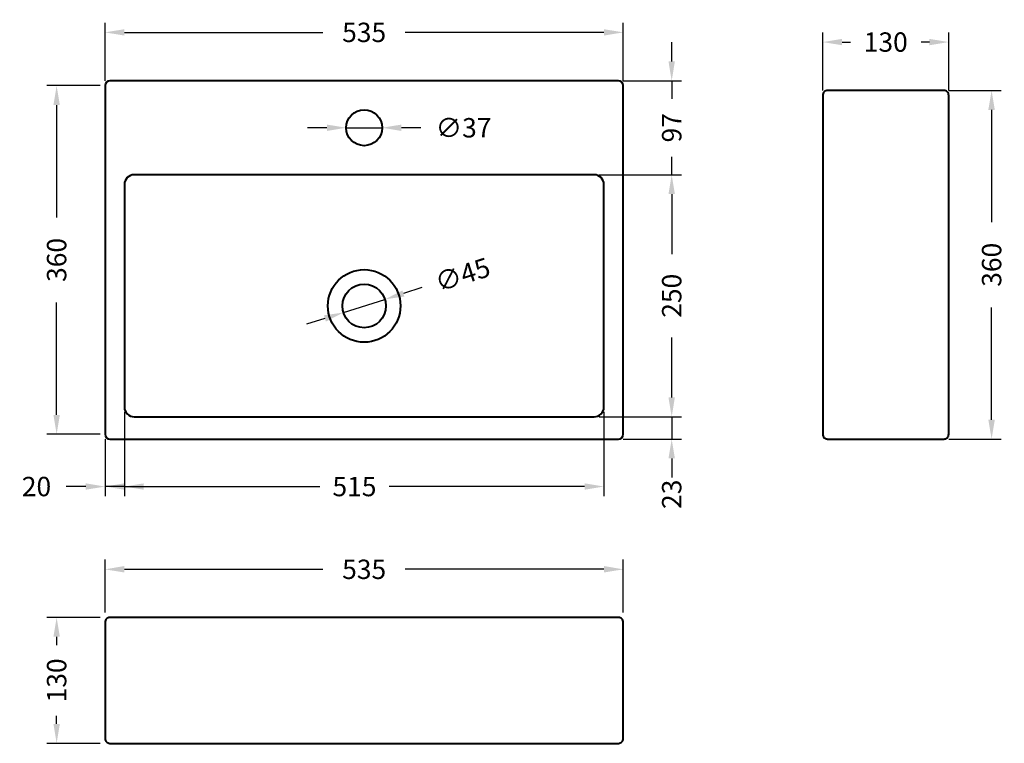
# Model space of a CAD drawing. Units: millimetres. Extents: x 1360 to 2376, y 198 to 945.
import ezdxf

# ---------------------------------------------------------------- set-up
doc = ezdxf.new("R2010")
doc.units = ezdxf.units.MM
doc.styles.add('BLAIR ITC', font='txt', dxfattribs={"height": 20})
doc.dimstyles.new('BLAIR ITC', dxfattribs={"dimtxt": 20, "dimasz": 20, "dimexe": 10, "dimexo": 5, "dimgap": 8, "dimtad": 0, "dimdec": 0, "dimdsep": 46, "dimtxsty": 'BLAIR ITC', "dimcen": 0.09, "dimclrd": 8, "dimclre": 8, "dimclrt": 256, "dimadec": 0, "dimazin": 0, "dimtfac": 1, "dimtdec": 0, "dimtmove": 0, "dimatfit": 3, "dimfxl": 1, "dimtfill": 1, "dimtolj": 1, "dimtzin": 0, "dimarcsym": 0})

# ---------------------------------------------------------------- blocks, each defined once
blk = doc.blocks.new('*D44')
at = {"color": 8, "lineweight": -2, "transparency": 16777216}
for p, q in [((1442.9, 876.8), (1387.9, 876.8)), ((1397.9, 856.8), (1397.9, 740.8)), ((1397.9, 536.8), (1397.9, 652.8)), ((1442.9, 516.8), (1387.9, 516.8))]:
    blk.add_line(p, q, dxfattribs=at)
at = {"color": 8, "transparency": 16777216}
for points in [[(1394.6, 856.8), (1401.2, 856.8), (1397.9, 876.8)], [(1394.6, 536.8), (1401.2, 536.8), (1397.9, 516.8)]]:
    blk.add_solid(points, dxfattribs=at)
at = {"layer": 'Defpoints', "color": 0, "transparency": 16777216}
for p in [(1447.9, 876.8), (1397.9, 516.8), (1447.9, 516.8)]:
    blk.add_point(p, dxfattribs=at)
at = {"lineweight": 40, "transparency": 16777216, "insert": (1397.9, 696.8), "char_height": 20, "attachment_point": 5, "rotation": 90, "style": 'BLAIR ITC', "bg_fill": 3, "box_fill_scale": 1.1, "bg_fill_color": 256, "bg_fill_true_color": 13158600, "bg_fill_transparency": 0}
blk.add_mtext('\\A1;360', dxfattribs=at)
blk = doc.blocks.new('*D39')
at = {"color": 8, "lineweight": -2, "transparency": 16777216}
for p, q in [((1447.9, 881.8), (1447.9, 941.8)), ((1982.9, 881.8), (1982.9, 941.8)), ((1467.9, 931.8), (1672.9, 931.8)), ((1962.9, 931.8), (1757.9, 931.8))]:
    blk.add_line(p, q, dxfattribs=at)
at = {"color": 8, "transparency": 16777216}
for points in [[(1467.9, 935.1), (1467.9, 928.5), (1447.9, 931.8)], [(1962.9, 935.1), (1962.9, 928.5), (1982.9, 931.8)]]:
    blk.add_solid(points, dxfattribs=at)
at = {"layer": 'Defpoints', "color": 0, "transparency": 16777216}
for p in [(1982.9, 931.8), (1447.9, 876.8), (1982.9, 876.8)]:
    blk.add_point(p, dxfattribs=at)
at = {"lineweight": 40, "transparency": 16777216, "insert": (1715.4, 931.8), "char_height": 20, "attachment_point": 5, "style": 'BLAIR ITC', "bg_fill": 3, "box_fill_scale": 1.1, "bg_fill_color": 256, "bg_fill_true_color": 13158600, "bg_fill_transparency": 0}
blk.add_mtext('\\A1;535', dxfattribs=at)
blk = doc.blocks.new('*D40')
at = {"color": 8, "lineweight": -2, "transparency": 16777216}
for p, q in [((2032.9, 901.8), (2032.9, 921.8)), ((1982.9, 881.8), (2042.9, 881.8)), ((2032.9, 881.8), (2032.9, 863.3)), ((2032.9, 784.8), (2032.9, 803.3)), ((1957.9, 784.8), (2042.9, 784.8)), ((2032.9, 764.8), (2032.9, 744.8))]:
    blk.add_line(p, q, dxfattribs=at)
at = {"color": 8, "transparency": 16777216}
for points in [[(2029.6, 901.8), (2036.2, 901.8), (2032.9, 881.8)], [(2029.6, 764.8), (2036.2, 764.8), (2032.9, 784.8)]]:
    blk.add_solid(points, dxfattribs=at)
at = {"layer": 'Defpoints', "color": 0, "transparency": 16777216}
for p in [(1977.9, 881.8), (1952.9, 784.8), (2032.9, 784.8)]:
    blk.add_point(p, dxfattribs=at)
at = {"lineweight": 40, "transparency": 16777216, "insert": (2032.9, 833.3), "char_height": 20, "attachment_point": 5, "rotation": 90, "style": 'BLAIR ITC', "bg_fill": 3, "box_fill_scale": 1.1, "bg_fill_color": 256, "bg_fill_true_color": 13158600, "bg_fill_transparency": 0}
blk.add_mtext('\\A1;97', dxfattribs=at)
blk = doc.blocks.new('*D41')
at = {"color": 8, "lineweight": -2, "transparency": 16777216}
for p, q in [((1957.9, 784.8), (2042.9, 784.8)), ((2032.9, 764.8), (2032.9, 702.8)), ((2032.9, 554.8), (2032.9, 616.7)), ((1957.9, 534.8), (2042.9, 534.8))]:
    blk.add_line(p, q, dxfattribs=at)
at = {"color": 8, "transparency": 16777216}
for points in [[(2029.6, 764.8), (2036.2, 764.8), (2032.9, 784.8)], [(2029.6, 554.8), (2036.2, 554.8), (2032.9, 534.8)]]:
    blk.add_solid(points, dxfattribs=at)
at = {"layer": 'Defpoints', "color": 0, "transparency": 16777216}
for p in [(1952.9, 784.8), (1952.9, 534.8), (2032.9, 534.8)]:
    blk.add_point(p, dxfattribs=at)
at = {"lineweight": 40, "transparency": 16777216, "insert": (2032.9, 659.8), "char_height": 20, "attachment_point": 5, "rotation": 90, "style": 'BLAIR ITC', "bg_fill": 3, "box_fill_scale": 1.1, "bg_fill_color": 256, "bg_fill_true_color": 13158600, "bg_fill_transparency": 0}
blk.add_mtext('\\A1;250', dxfattribs=at)
blk = doc.blocks.new('*D42')
at = {"color": 8, "lineweight": -2, "transparency": 16777216}
for p, q in [((1447.9, 332.6), (1447.9, 387.3)), ((1982.9, 332.6), (1982.9, 387.3)), ((1467.9, 377.3), (1672.9, 377.3)), ((1962.9, 377.3), (1757.9, 377.3))]:
    blk.add_line(p, q, dxfattribs=at)
at = {"color": 8, "transparency": 16777216}
for points in [[(1467.9, 380.7), (1467.9, 374), (1447.9, 377.3)], [(1962.9, 380.7), (1962.9, 374), (1982.9, 377.3)]]:
    blk.add_solid(points, dxfattribs=at)
at = {"layer": 'Defpoints', "color": 0, "transparency": 16777216}
for p in [(1982.9, 377.3), (1447.9, 327.6), (1982.9, 327.6)]:
    blk.add_point(p, dxfattribs=at)
at = {"lineweight": 40, "transparency": 16777216, "insert": (1715.4, 377.3), "char_height": 20, "attachment_point": 5, "style": 'BLAIR ITC', "bg_fill": 3, "box_fill_scale": 1.1, "bg_fill_color": 256, "bg_fill_true_color": 13158600, "bg_fill_transparency": 0}
blk.add_mtext('\\A1;535', dxfattribs=at)
blk = doc.blocks.new('*D43')
at = {"color": 8, "lineweight": -2, "transparency": 16777216}
for p, q in [((1442.9, 327.6), (1387.9, 327.6)), ((1397.9, 307.6), (1397.9, 299.1)), ((1397.9, 217.6), (1397.9, 226.1)), ((1442.9, 197.6), (1387.9, 197.6))]:
    blk.add_line(p, q, dxfattribs=at)
at = {"color": 8, "transparency": 16777216}
for points in [[(1394.6, 307.6), (1401.2, 307.6), (1397.9, 327.6)], [(1394.6, 217.6), (1401.2, 217.6), (1397.9, 197.6)]]:
    blk.add_solid(points, dxfattribs=at)
at = {"layer": 'Defpoints', "color": 0, "transparency": 16777216}
for p in [(1447.9, 327.6), (1397.9, 197.6), (1447.9, 197.6)]:
    blk.add_point(p, dxfattribs=at)
at = {"lineweight": 40, "transparency": 16777216, "insert": (1397.9, 262.6), "char_height": 20, "attachment_point": 5, "rotation": 90, "style": 'BLAIR ITC', "bg_fill": 3, "box_fill_scale": 1.1, "bg_fill_color": 256, "bg_fill_true_color": 13158600, "bg_fill_transparency": 0}
blk.add_mtext('\\A1;130', dxfattribs=at)
blk = doc.blocks.new('*D45')
at = {"color": 8, "lineweight": -2, "transparency": 16777216}
for p, q in [((2188.9, 871.8), (2188.9, 931.8)), ((2318.9, 871.8), (2318.9, 931.8)), ((2208.9, 921.8), (2217.4, 921.8)), ((2298.9, 921.8), (2290.4, 921.8))]:
    blk.add_line(p, q, dxfattribs=at)
at = {"color": 8, "transparency": 16777216}
for points in [[(2208.9, 925.1), (2208.9, 918.5), (2188.9, 921.8)], [(2298.9, 925.1), (2298.9, 918.5), (2318.9, 921.8)]]:
    blk.add_solid(points, dxfattribs=at)
at = {"layer": 'Defpoints', "color": 0, "transparency": 16777216}
for p in [(2318.9, 921.8), (2188.9, 866.8), (2318.9, 866.8)]:
    blk.add_point(p, dxfattribs=at)
at = {"lineweight": 40, "transparency": 16777216, "insert": (2253.9, 921.8), "char_height": 20, "attachment_point": 5, "style": 'BLAIR ITC', "bg_fill": 3, "box_fill_scale": 1.1, "bg_fill_color": 256, "bg_fill_true_color": 13158600, "bg_fill_transparency": 0}
blk.add_mtext('\\A1;130', dxfattribs=at)
blk = doc.blocks.new('*D46')
at = {"color": 8, "lineweight": -2, "transparency": 16777216}
for p, q in [((2318.9, 871.8), (2373.2, 871.8)), ((2363.2, 851.8), (2363.2, 735.8)), ((2363.2, 531.8), (2363.2, 647.8)), ((2318.9, 511.8), (2373.2, 511.8))]:
    blk.add_line(p, q, dxfattribs=at)
at = {"color": 8, "transparency": 16777216}
for points in [[(2359.8, 851.8), (2366.5, 851.8), (2363.2, 871.8)], [(2359.8, 531.8), (2366.5, 531.8), (2363.2, 511.8)]]:
    blk.add_solid(points, dxfattribs=at)
at = {"layer": 'Defpoints', "color": 0, "transparency": 16777216}
for p in [(2313.9, 871.8), (2313.9, 511.8), (2363.2, 511.8)]:
    blk.add_point(p, dxfattribs=at)
at = {"lineweight": 40, "transparency": 16777216, "insert": (2363.2, 691.8), "char_height": 20, "attachment_point": 5, "rotation": 90, "style": 'BLAIR ITC', "bg_fill": 3, "box_fill_scale": 1.1, "bg_fill_color": 256, "bg_fill_true_color": 13158600, "bg_fill_transparency": 0}
blk.add_mtext('\\A1;360', dxfattribs=at)
blk = doc.blocks.new('*D47')
at = {"color": 8, "lineweight": -2, "transparency": 16777216}
for p, q in [((2032.9, 554.8), (2032.9, 574.8)), ((1957.9, 534.8), (2042.9, 534.8)), ((2032.9, 534.8), (2032.9, 511.8)), ((1982.9, 511.8), (2042.9, 511.8)), ((2032.9, 491.8), (2032.9, 471.8))]:
    blk.add_line(p, q, dxfattribs=at)
at = {"color": 8, "transparency": 16777216}
for points in [[(2029.6, 554.8), (2036.2, 554.8), (2032.9, 534.8)], [(2029.6, 491.8), (2036.2, 491.8), (2032.9, 511.8)]]:
    blk.add_solid(points, dxfattribs=at)
at = {"layer": 'Defpoints', "color": 0, "transparency": 16777216}
for p in [(1952.9, 534.8), (1977.9, 511.8), (2032.9, 511.8)]:
    blk.add_point(p, dxfattribs=at)
at = {"lineweight": 40, "transparency": 16777216, "insert": (2032.9, 454.8), "char_height": 20, "attachment_point": 5, "rotation": 90, "style": 'BLAIR ITC', "bg_fill": 3, "box_fill_scale": 1.1, "bg_fill_color": 256, "bg_fill_true_color": 13158600, "bg_fill_transparency": 0}
blk.add_mtext('\\A1;23', dxfattribs=at)
blk = doc.blocks.new('*D48')
at = {"color": 8, "lineweight": -2, "transparency": 16777216}
for p, q in [((1467.9, 539.8), (1467.9, 452.8)), ((1447.9, 511.8), (1447.9, 452.8)), ((1427.9, 462.8), (1407.9, 462.8)), ((1467.9, 462.8), (1447.9, 462.8)), ((1487.9, 462.8), (1507.9, 462.8))]:
    blk.add_line(p, q, dxfattribs=at)
at = {"color": 8, "transparency": 16777216}
for points in [[(1427.9, 466.1), (1427.9, 459.5), (1447.9, 462.8)], [(1487.9, 466.1), (1487.9, 459.5), (1467.9, 462.8)]]:
    blk.add_solid(points, dxfattribs=at)
at = {"layer": 'Defpoints', "color": 0, "transparency": 16777216}
for p in [(1467.9, 544.8), (1447.9, 516.8), (1447.9, 462.8)]:
    blk.add_point(p, dxfattribs=at)
at = {"lineweight": 40, "transparency": 16777216, "insert": (1377.1, 462.8), "char_height": 20, "attachment_point": 5, "style": 'BLAIR ITC', "bg_fill": 3, "box_fill_scale": 1.1, "bg_fill_color": 256, "bg_fill_true_color": 13158600, "bg_fill_transparency": 0}
blk.add_mtext('\\A1;20', dxfattribs=at)
blk = doc.blocks.new('*D49')
at = {"color": 8, "lineweight": -2, "transparency": 16777216}
for p, q in [((1962.9, 539.8), (1962.9, 452.8)), ((1447.9, 511.8), (1447.9, 452.8)), ((1467.9, 462.8), (1669.5, 462.8)), ((1942.9, 462.8), (1741.3, 462.8))]:
    blk.add_line(p, q, dxfattribs=at)
at = {"color": 8, "transparency": 16777216}
for points in [[(1467.9, 466.1), (1467.9, 459.5), (1447.9, 462.8)], [(1942.9, 466.1), (1942.9, 459.5), (1962.9, 462.8)]]:
    blk.add_solid(points, dxfattribs=at)
at = {"layer": 'Defpoints', "color": 0, "transparency": 16777216}
for p in [(1962.9, 544.8), (1447.9, 516.8), (1962.9, 462.8)]:
    blk.add_point(p, dxfattribs=at)
at = {"lineweight": 40, "transparency": 16777216, "insert": (1705.4, 462.8), "char_height": 20, "attachment_point": 5, "style": 'BLAIR ITC', "bg_fill": 3, "box_fill_scale": 1.1, "bg_fill_color": 256, "bg_fill_true_color": 13158600, "bg_fill_transparency": 0}
blk.add_mtext('\\A1;515', dxfattribs=at)
blk = doc.blocks.new('*D50')
at = {"color": 8, "lineweight": -2, "transparency": 16777216}
for p, q in [((1774.9, 668.2), (1755.9, 662.2)), ((1693.9, 642.5), (1736.8, 656.1)), ((1674.9, 636.4), (1655.8, 630.4))]:
    blk.add_line(p, q, dxfattribs=at)
at = {"color": 8, "transparency": 16777216}
for points in [[(1754.9, 665.3), (1756.9, 659), (1736.8, 656.1)], [(1673.9, 639.6), (1675.9, 633.2), (1693.9, 642.5)]]:
    blk.add_solid(points, dxfattribs=at)
at = {"layer": 'Defpoints', "color": 0, "transparency": 16777216}
for p in [(1736.8, 656.1), (1693.9, 642.5)]:
    blk.add_point(p, dxfattribs=at)
at = {"lineweight": 40, "transparency": 16777216, "insert": (1817, 681.6), "char_height": 20, "attachment_point": 5, "rotation": 17.6288, "style": 'BLAIR ITC', "bg_fill": 3, "box_fill_scale": 1.1, "bg_fill_color": 256, "bg_fill_true_color": 13158600, "bg_fill_transparency": 0}
blk.add_mtext('\\A1;∅45', dxfattribs=at)
blk = doc.blocks.new('*D51')
at = {"color": 8, "lineweight": -2, "transparency": 16777216}
for p, q in [((1676.9, 833.3), (1656.9, 833.3)), ((1696.9, 833.3), (1733.9, 833.3)), ((1773.9, 833.3), (1753.9, 833.3))]:
    blk.add_line(p, q, dxfattribs=at)
at = {"color": 8, "transparency": 16777216}
for points in [[(1676.9, 836.6), (1676.9, 830), (1696.9, 833.3)], [(1753.9, 836.6), (1753.9, 830), (1733.9, 833.3)]]:
    blk.add_solid(points, dxfattribs=at)
at = {"layer": 'Defpoints', "color": 0, "transparency": 16777216}
for p in [(1696.9, 833.3), (1733.9, 833.3)]:
    blk.add_point(p, dxfattribs=at)
at = {"lineweight": 40, "transparency": 16777216, "insert": (1818, 833.3), "char_height": 20, "attachment_point": 5, "style": 'BLAIR ITC', "bg_fill": 3, "box_fill_scale": 1.1, "bg_fill_color": 256, "bg_fill_true_color": 13158600, "bg_fill_transparency": 0}
blk.add_mtext('\\A1;∅37', dxfattribs=at)

msp = doc.modelspace()

# ---------------------------------------------------------------- linework, layer by layer
at = {"lineweight": 40}
for p, q in [((1447.9, 876.8), (1447.9, 516.8)), ((1977.9, 881.8), (1452.9, 881.8)), ((1982.9, 516.8), (1982.9, 876.8)), ((1452.9, 511.8), (1977.9, 511.8))]:
    msp.add_line(p, q, dxfattribs=at)
msp.add_lwpolyline([(2318.9, 516.8), (2318.9, 866.8, 0.414214), (2313.9, 871.8), (2193.9, 871.8, 0.414214), (2188.9, 866.8), (2188.9, 516.8, 0.414214), (2193.9, 511.8), (2313.9, 511.8, 0.414214)], format="xyb", close=True, dxfattribs=at)
for centre, radius in [((1715.4, 833.3), 18.5), ((1715.4, 649.3), 37.5), ((1715.4, 649.3), 22.5)]:
    msp.add_circle(centre, radius, dxfattribs=at)
for centre, start, end in [((1452.9, 876.8), 90, 180), ((1977.9, 876.8), 0, 90), ((1452.9, 516.8), 180, 270), ((1977.9, 516.8), 270, 0)]:
    msp.add_arc(centre, 5, start, end, dxfattribs=at)

# ---------------------------------------------------------------- dimensions: what is measured, and where the dimension line sits
dim = msp.add_linear_dim(base=(1982.9, 377.3), p1=(1447.9, 327.6), p2=(1982.9, 327.6), dimstyle='BLAIR ITC', dxfattribs=at)
dim.commit()
dim.dimension.update_dxf_attribs({"geometry": '*D42', "text_midpoint": (1715.4, 377.3)})

# ---------------------------------------------------------------- next in the draw order: dimensions: what is measured, and where the dimension line sits
dim = msp.add_linear_dim(base=(2318.9, 921.8), p1=(2188.9, 866.8), p2=(2318.9, 866.8), dimstyle='BLAIR ITC', dxfattribs=at)
dim.commit()
dim.dimension.update_dxf_attribs({"geometry": '*D45', "text_midpoint": (2253.9, 921.8)})
for base, p1, p2, picture, middle in [((1397.9, 516.8), (1447.9, 876.8), (1447.9, 516.8), '*D44', (1397.9, 696.8)), ((1397.9, 197.6), (1447.9, 327.6), (1447.9, 197.6), '*D43', (1397.9, 262.6))]:
    dim = msp.add_linear_dim(base=base, p1=p1, p2=p2, angle=90, dimstyle='BLAIR ITC', dxfattribs=at)
    dim.commit()
    dim.dimension.update_dxf_attribs({"geometry": picture, "text_midpoint": middle})
dim = msp.add_diameter_dim_2p(p1=(1696.9, 833.3), p2=(1733.9, 833.3), dimstyle='BLAIR ITC', dxfattribs=at)
dim.commit()
dim.dimension.update_dxf_attribs({"geometry": '*D51', "text_midpoint": (1818, 833.3)})

# ---------------------------------------------------------------- next in the draw order: linework, layer by layer
msp.add_lwpolyline([(1452.9, 197.6), (1977.9, 197.6, 0.414214), (1982.9, 202.6), (1982.9, 322.6, 0.414214), (1977.9, 327.6), (1452.9, 327.6, 0.414214), (1447.9, 322.6), (1447.9, 202.6, 0.414214)], format="xyb", close=True, dxfattribs=at)

# ---------------------------------------------------------------- next in the draw order: dimensions: what is measured, and where the dimension line sits
dim = msp.add_linear_dim(base=(1982.9, 931.8), p1=(1447.9, 876.8), p2=(1982.9, 876.8), dimstyle='BLAIR ITC', dxfattribs=at)
dim.commit()
dim.dimension.update_dxf_attribs({"geometry": '*D39', "text_midpoint": (1715.4, 931.8)})
dim = msp.add_linear_dim(base=(2363.2, 511.8), p1=(2313.9, 871.8), p2=(2313.9, 511.8), angle=90, dimstyle='BLAIR ITC', dxfattribs=at)
dim.commit()
dim.dimension.update_dxf_attribs({"geometry": '*D46', "text_midpoint": (2363.2, 691.8)})

# ---------------------------------------------------------------- next in the draw order: dimensions: what is measured, and where the dimension line sits
dim = msp.add_linear_dim(base=(2032.9, 784.8), p1=(1977.9, 881.8), p2=(1952.9, 784.8), angle=90, dimstyle='BLAIR ITC', dxfattribs=at)
dim.commit()
dim.dimension.update_dxf_attribs({"geometry": '*D40', "text_midpoint": (2032.9, 833.3)})

# ---------------------------------------------------------------- next in the draw order: dimensions: what is measured, and where the dimension line sits
dim = msp.add_linear_dim(base=(2032.9, 534.8), p1=(1952.9, 784.8), p2=(1952.9, 534.8), angle=90, dimstyle='BLAIR ITC', override={"dimtmove": 1}, dxfattribs=at)
dim.commit()
dim.dimension.update_dxf_attribs({"geometry": '*D41', "text_midpoint": (2032.9, 659.8)})

# ---------------------------------------------------------------- next in the draw order: linework, layer by layer
msp.add_lwpolyline([(1477.9, 534.8), (1952.9, 534.8, 0.414214), (1962.9, 544.8), (1962.9, 774.8, 0.414214), (1952.9, 784.8), (1477.9, 784.8, 0.414214), (1467.9, 774.8), (1467.9, 544.8, 0.414214)], format="xyb", close=True, dxfattribs=at)

# ---------------------------------------------------------------- next in the draw order: dimensions: what is measured, and where the dimension line sits
dim = msp.add_diameter_dim_2p(p1=(1693.9, 642.5), p2=(1736.8, 656.1), dimstyle='BLAIR ITC', dxfattribs=at)
dim.commit()
dim.dimension.update_dxf_attribs({"geometry": '*D50', "text_midpoint": (1817, 681.6)})
dim = msp.add_linear_dim(base=(2032.9, 511.8), p1=(1952.9, 534.8), p2=(1977.9, 511.8), angle=90, dimstyle='BLAIR ITC', override={"dimtmove": 1}, dxfattribs=at)
dim.commit()
dim.dimension.update_dxf_attribs({"geometry": '*D47', "text_midpoint": (2032.9, 454.8), "dimtype": 160})
dim = msp.add_linear_dim(base=(1447.9, 462.8), p1=(1467.9, 544.8), p2=(1447.9, 516.8), dimstyle='BLAIR ITC', dxfattribs=at)
dim.commit()
dim.dimension.update_dxf_attribs({"geometry": '*D48', "text_midpoint": (1377.1, 462.8)})

# ---------------------------------------------------------------- next in the draw order: dimensions: what is measured, and where the dimension line sits
dim = msp.add_linear_dim(base=(1962.9, 462.8), p1=(1447.9, 516.8), p2=(1962.9, 544.8), dimstyle='BLAIR ITC', override={"dimtmove": 1}, dxfattribs=at)
dim.commit()
dim.dimension.update_dxf_attribs({"geometry": '*D49', "text_midpoint": (1705.4, 462.8)})

doc.saveas('drawing.dxf')
